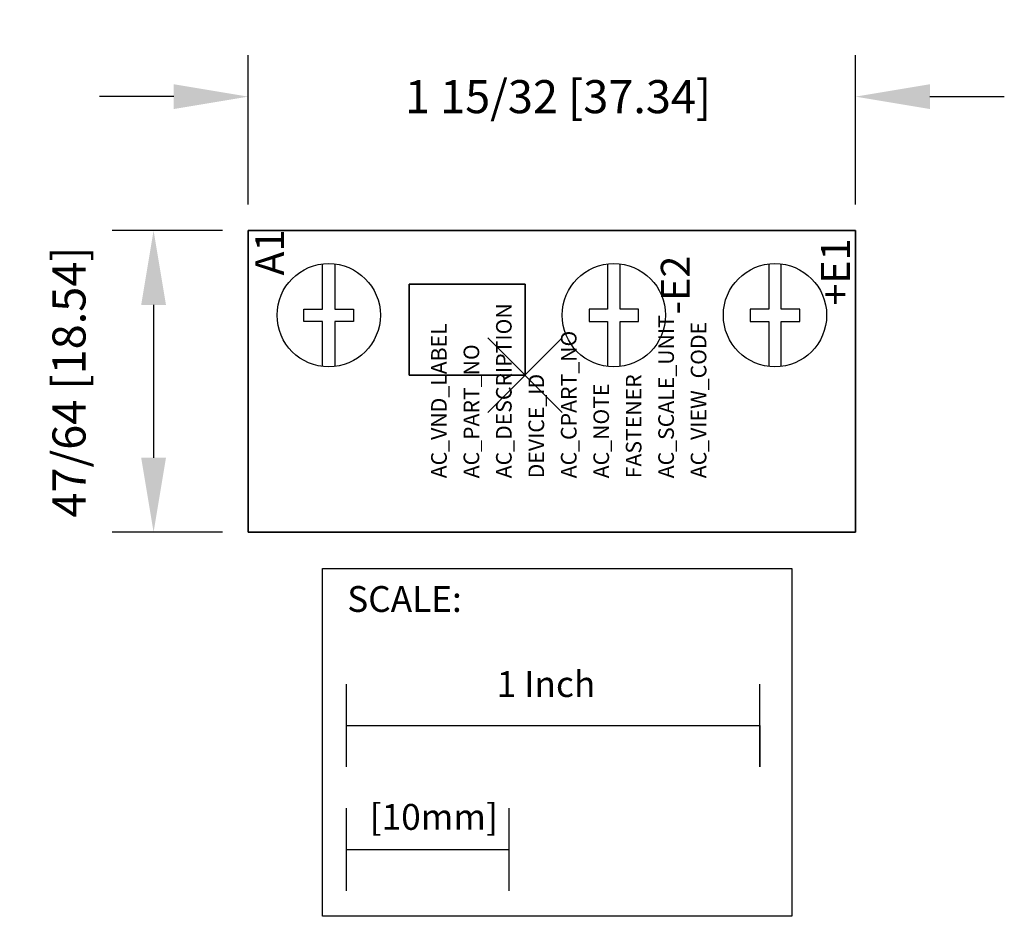
# Model space of a CAD drawing. Extents: x -1.22 to 1.16, y -1.31 to 0.86.
import ezdxf

# ---------------------------------------------------------------- set-up
doc = ezdxf.new("R2010")
doc.units = 0
doc.header["$MEASUREMENT"] = 0
doc.header["$PDMODE"] = 3
doc.header["$PDSIZE"] = 0.09
doc.layers.get('0').update_dxf_attribs({"linetype": 'CONTINUOUS'})
doc.layers.get('DEFPOINTS').update_dxf_attribs({"linetype": 'CONTINUOUS'})
for name, color, linetype in [('AREA1', 7, 'CONTINUOUS'), ('ATTRIBUTES', 7, 'CONTINUOUS'), ('SCALE', 7, 'CONTINUOUS'), ('SNAP_POINTS', 1, 'CONTINUOUS')]:
    doc.layers.add(name, color=color, linetype=linetype)
doc.dimstyles.new('ABECAD_3D', dxfattribs={"dimtxt": 0.08, "dimasz": 0.18, "dimexe": 0.1, "dimexo": 0.0625, "dimgap": 0.09, "dimtad": 0, "dimtoh": 1, "dimdec": 6, "dimzin": 4, "dimtxsty": 'STANDARD', "dimcen": 0.09, "dimazin": 3, "dimtfac": 1.5, "dimtdec": 6, "dimtofl": 0, "dimtmove": 0, "dimatfit": 3, "dimtolj": 1, "dimtzin": 4})

# ---------------------------------------------------------------- blocks, each defined once
blk = doc.blocks.new('*D0')
at = {"layer": 'AREA1', "color": 0}
for p, q in [((-0.7325, 0.35), (-0.9989, 0.35)), ((-0.8989, 0.17), (-0.8989, -0.2)), ((-0.7325, -0.38), (-0.9989, -0.38))]:
    blk.add_line(p, q, dxfattribs=at)
for points in [[(-0.9289, 0.17), (-0.8689, 0.17), (-0.8989, 0.35)], [(-0.9289, -0.2), (-0.8689, -0.2), (-0.8989, -0.38)]]:
    blk.add_solid(points, dxfattribs=at)
at = {"layer": 'DEFPOINTS', "color": 0}
for p in [(-0.67, 0.35, -0.38), (-0.8989, -0.38), (-0.67, -0.38, -0.38)]:
    blk.add_point(p, dxfattribs=at)
at = {"layer": 'AREA1', "color": 0, "insert": (-1.1036, -0.0166), "char_height": 0.08, "attachment_point": 5, "rotation": 90}
blk.add_mtext('\\A1;47/64 [18.54]', dxfattribs=at)
blk = doc.blocks.new('*D1')
at = {"layer": 'AREA1', "color": 0}
for p, q in [((-0.67, 0.4125), (-0.67, 0.7738)), ((0.8, 0.4125), (0.8, 0.7738)), ((-0.85, 0.6738), (-1.03, 0.6738)), ((0.98, 0.6738), (1.16, 0.6738))]:
    blk.add_line(p, q, dxfattribs=at)
for points in [[(-0.85, 0.7038), (-0.85, 0.6438), (-0.67, 0.6738)], [(0.98, 0.7038), (0.98, 0.6438), (0.8, 0.6738)]]:
    blk.add_solid(points, dxfattribs=at)
at = {"layer": 'DEFPOINTS', "color": 0}
for p in [(0.8, 0.6738), (-0.67, 0.35, -0.38), (0.8, 0.35, -0.38)]:
    blk.add_point(p, dxfattribs=at)
at = {"layer": 'AREA1', "color": 0, "insert": (0.0801, 0.6738), "char_height": 0.08, "attachment_point": 5}
blk.add_mtext('\\A1;1 15/32 [37.34]', dxfattribs=at)

msp = doc.modelspace()

# ---------------------------------------------------------------- linework, layer by layer
at = {"elevation": -0.38}
for points in [[(-0.49, 0.0209033), (-0.49, 0.13), (-0.535, 0.13), (-0.535, 0.16), (-0.49, 0.16), (-0.49, 0.2690967)], [(-0.46, 0.2690967), (-0.46, 0.16), (-0.415, 0.16), (-0.415, 0.13), (-0.46, 0.13), (-0.46, 0.0209033)], [(0.2, 0.2690967), (0.2, 0.16), (0.155, 0.16), (0.155, 0.13), (0.2, 0.13), (0.2, 0.0209033)], [(0.23, 0.0209033), (0.23, 0.13), (0.275, 0.13), (0.275, 0.16), (0.23, 0.16), (0.23, 0.2690967)], [(0.59, 0.2690967), (0.59, 0.16), (0.545, 0.16), (0.545, 0.13), (0.59, 0.13), (0.59, 0.0209033)], [(0.62, 0.0209033), (0.62, 0.13), (0.665, 0.13), (0.665, 0.16), (0.62, 0.16), (0.62, 0.2690967)]]:
    msp.add_lwpolyline(points, dxfattribs=at)
at = {"extrusion": (-7.76422e-15, -1, 1.12104e-44)}
msp.add_circle((-0.1, -0.9, -0.35), 0.05, dxfattribs=at)
for centre in [(-0.475, 0.145, -0.38), (0.215, 0.145, -0.38), (0.605, 0.145, -0.38)]:
    msp.add_circle(centre, 0.125)
for points in [[(-0.28, 0.35, -0.56), (-0.61, 0.35, -0.56), (-0.61, 0.35, -0.74), (-0.28, 0.35, -0.74)], [(0.35, 0.35, -0.56), (0.02, 0.35, -0.56), (0.02, 0.35, -0.74), (0.35, 0.35, -0.74)], [(0.75, 0.35, -0.56), (0.42, 0.35, -0.56), (0.42, 0.35, -0.74), (0.75, 0.35, -0.74)]]:
    msp.add_3dface(points)
at = {"layer": 'SCALE'}
for p, q in [((-0.4317861, -0.9477275), (-0.4317861, -0.7477275)), ((0.5682139, -0.9477275), (0.5682139, -0.7477275)), ((-0.4317861, -0.8477275), (0.5682139, -0.8477275)), ((0.5682139, -0.8477275), (0.5682139, -0.9477275)), ((-0.4317861, -1.2477275), (-0.4317861, -1.0477275)), ((-0.0380861, -1.2477275), (-0.0380861, -1.0477275)), ((-0.4317861, -1.1477275), (-0.0380861, -1.1477275))]:
    msp.add_line(p, q, dxfattribs=at)
msp.add_lwpolyline([(-0.4897847, -0.4676492), (0.6458441, -0.4676492), (0.6458441, -1.3092587), (-0.4897847, -1.3092587)], close=True, dxfattribs=at)
at = {"layer": 'SNAP_POINTS'}
msp.add_point((0, 0), dxfattribs=at)

# ---------------------------------------------------------------- texts
for s, p in [('A1', (-0.5829259, 0.2410722, -0.38)), ('+E1', (0.7863129, 0.1684878, -0.38)), ('-E2', (0.3987325, 0.1465857, -0.38))]:
    msp.add_text(s, height=0.07, rotation=90).set_placement(p)
at = {"layer": 'ATTRIBUTES', "flags": 1}
for tag, p, s, height in [('AC_DESCRIPTION', (-0.0323574, -0.249598, -1.48), 'MCS IEC INTERFACE', 0.037701902), ('AC_SCALE_UNIT', (0.3603707, -0.249598, -1.48), 'INCH', 0.0377019), ('AC_VND_LABEL', (-0.1894487, -0.249598, -1.48), 'ALLEN-BRADLEY', 0.037701902), ('AC_VIEW_CODE', (0.4389164, -0.249598, -1.48), '0', 0.0377019), ('AC_CPART_NO', (0.1247338, -0.249598, -1.48), '', 0.0377019), ('AC_PART_NO', (-0.110903, -0.249598, -1.48), '100-JE', 0.0377019), ('DEVICE_ID', (0.0461882, -0.249598, -1.48), '', 0.0377019), ('FASTENER', (0.2818251, -0.249598, -1.48), '', 0.0377019), ('AC_NOTE', (0.2032795, -0.249598, -1.48), '', 0.0377019)]:
    msp.add_attdef(tag, p, s, height=height, rotation=90, dxfattribs=at)
at = {"layer": 'SCALE'}
for s, p in [('SCALE:', (-0.4302558, -0.5728504)), ('1 Inch', (-0.0685031, -0.7786788)), ('[10mm]', (-0.3758101, -1.1000424))]:
    msp.add_text(s, height=0.0625, dxfattribs=at).set_placement(p)

# ---------------------------------------------------------------- dimensions: what is measured, and where the dimension line sits
at = {"layer": 'AREA1'}
dim = msp.add_linear_dim(base=(0.8, 0.6738464), p1=(-0.67, 0.35, -0.38), p2=(0.8, 0.35, -0.38), dimstyle='ABECAD_3D', dxfattribs=at)
dim.commit()
dim.dimension.update_dxf_attribs({"geometry": '*D1', "text_midpoint": (0.0801081, 0.6738464), "dimtype": 160})
dim = msp.add_linear_dim(base=(-0.8988895, -0.38), p1=(-0.67, 0.35, -0.38), p2=(-0.67, -0.38, -0.38), angle=90, dimstyle='ABECAD_3D', dxfattribs=at)
dim.commit()
dim.dimension.update_dxf_attribs({"geometry": '*D0', "text_midpoint": (-1.1036472, -0.0166157), "dimtype": 160})

# ---------------------------------------------------------------- meshes
mesh = msp.add_polymesh((6, 3))
for k, corner in enumerate([(0.8, 0.35, -0.38), (0.8, 0.35, -1.48), (0.8, 0.35, -1.48), (0.8, -0.38, -0.38), (0.8, -0.38, -1.48), (0.8, -0.38, -1.48), (-0.67, -0.38, -0.38), (-0.67, -0.38, -1.48), (0.8, -0.38, -1.48), (-0.67, 0.35, -0.38), (-0.67, 0.35, -1.48), (0.8, 0.35, -1.48), (-0.67, 0.35, -0.38), (-0.67, 0.35, -0.38), (0.8, 0.35, -0.38), (-0.67, -0.38, -0.38), (-0.67, -0.38, -0.38), (0.8, -0.38, -0.38)]):
    mesh.set_mesh_vertex(divmod(k, 3), corner)
mesh = msp.add_polymesh((6, 3))
for k, corner in enumerate([(0, 0.22), (0, 0.22, -0.38), (0, 0.22, -0.38), (0, 0), (0, 0, -0.38), (0, 0, -0.38), (-0.28, 0), (-0.28, 0, -0.38), (0, 0, -0.38), (-0.28, 0.22), (-0.28, 0.22, -0.38), (0, 0.22, -0.38), (-0.28, 0.22), (-0.28, 0.22), (0, 0.22), (-0.28, 0), (-0.28, 0), (0, 0)]):
    mesh.set_mesh_vertex(divmod(k, 3), corner)

doc.saveas('drawing.dxf')
